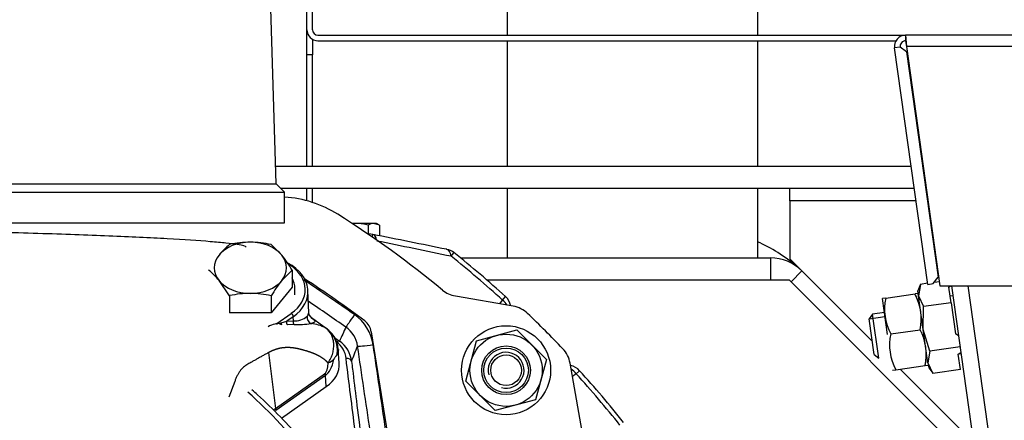
# Model space of a CAD drawing. Units: millimetres. Extents: x 0 to 902, y 595 to 1486.
# Drawn here: x 758 to 776, y 701 to 708 of the extents above; entities that cross this region are included whole.
import ezdxf
from ezdxf.enums import TextEntityAlignment as Align

# ---------------------------------------------------------------- set-up
doc = ezdxf.new("R2010")
doc.units = ezdxf.units.MM
for name, color, linetype in [('Default', 7, 'Continuous'), ('H03-318', 7, 'Continuous'), ('H03-320', 7, 'Continuous'), ('H03-329', 7, 'Continuous'), ('H03-401', 7, 'Continuous'), ('H03-402', 7, 'Continuous'), ('H03-410', 7, 'Continuous'), ('H23-027', 7, 'Continuous'), ('H28-028', 7, 'Continuous'), ('H49-023L', 7, 'Continuous'), ('H49-024R', 7, 'Continuous'), ('H49-078R', 7, 'Continuous'), ('H49-086', 7, 'Continuous'), ('H49-087', 7, 'Continuous'), ('HZ-089-1', 7, 'Continuous'), ('NAVAROVACI_MATIC', 7, 'Continuous'), ('NUT_DIN_934_1987', 7, 'Continuous'), ('SCREW_DIN_7984_M', 7, 'Continuous'), ('SCREW_DIN_933_M8', 7, 'Continuous'), ('SCREW_DIN_ISO_10', 7, 'Continuous'), ('WASHER_DIN_125_1', 7, 'Continuous')]:
    doc.layers.add(name, color=color, linetype=linetype)
doc.styles.add('SEACAD_Arial', font='arial.ttf')
doc.dimstyles.new('ISO', dxfattribs={"dimtxt": 4.375, "dimasz": 4.375, "dimexe": 2.1875, "dimexo": 0, "dimgap": 1.09375, "dimtad": 1, "dimdec": 0, "dimlfac": 10, "dimtxsty": 'SEACAD_Arial', "dimblk1": '_SE_FILLED', "dimblk2": '_SE_FILLED', "dimsah": 1, "dimcen": 2.1875, "dimadec": 0, "dimazin": 0, "dimtfac": 0.5, "dimtdec": 3, "dimtmove": 0, "dimatfit": 3, "dimfxl": 1, "dimarcsym": 0})

# ---------------------------------------------------------------- blocks, each defined once
blk = doc.blocks.new('SE37')
at = {"layer": 'H03-318', "color": 7, "linetype": 'Continuous'}
for p, q in [((763.539, 702.765), (763.525, 703.158)), ((762.966, 702.567), (763.226, 702.751)), ((763.261, 702.691), (763.145, 702.608)), ((763.264, 702.614), (763.261, 702.691)), ((762.966, 702.567), (763.018, 702.577)), ((763.018, 702.577), (763.042, 702.58)), ((763.048, 702.547), (763.018, 702.554)), ((763.042, 702.58), (763.145, 702.608)), ((763.145, 702.608), (763.264, 702.614)), ((763.275, 702.549), (763.158, 702.543)), ((763.854, 702.48), (763.587, 702.669)), ((762.816, 702.047), (762.944, 701.044)), ((764.088, 701.862), (764.071, 702.103)), ((762.944, 701.044), (763.838, 701.676)), ((763.841, 701.636), (762.947, 701.004)), ((763.855, 701.435), (763.841, 701.636)), ((762.209, 701.526), (762.103, 701.246)), ((763.052, 700.867), (763.855, 701.435))]:
    blk.add_line(p, q, dxfattribs=at)
for centre, radius, start, end in [((763.286, 702.947), 0.333, 266.1174, 312.298), ((763.707, 702.797), 0.175, 181.225, 230.839), ((763.068, 702.031), 0.546, 104.636, 118.5345), ((763.068, 702.031), 0.546, 100.7734, 104.636), ((763.313, 704.472), 1.923, 268.8794, 277.9227), ((763.54, 701.968), 0.6, 59.3989, 86.3972), ((763.58, 702.075), 0.489, 3.3324, 60.2766), ((763.563, 702.081), 0.493, 352.726, 55.0031)]:
    blk.add_arc(centre, radius, start, end, dxfattribs=at)
for centre, major_axis, ratio, start_param, end_param in [((762.625, 703.141), (-0.9, -0.002), 0.708073, 2.354003, 4.068424), ((762.625, 703.176), (-0.85, -0.001), 0.707106, 2.35528, 3.963908), ((763.226, 702.716), (-0.0289, 0.0408), 0.5, 3.757072, 5.327869), ((763.638, 702.68), (0.075, -0.108), 0.970248, 3.96845, 5.180112), ((762.966, 702.603), (0.0049, -0.0498), 0.09758, -0.790205, -0.128275), ((763.065, 702.59), (-0.0083, -0.0493), 0.440655, 4.998138, 5.840027), ((763.18, 702.583), (-0.0046, 0.0498), 0.796195, 0.97267, 2.446612), ((763.299, 702.589), (-0.0008, 0.05), 0.81352, 1.034859, 2.500021), ((763.485, 703.835), (0.341, -2.164), 0.106502, 0.0526, 0.404177), ((763.135, 704.033), (0.646, -2.426), 0.261099, 0.101087, 0.452664), ((763.288, 701.834), (-0.801, 0), 0.706246, 2.356803, 3.190878), ((763.539, 702.058), (0.498, -0.044), 0.490285, 5.534041, 5.896738), ((763.487, 701.874), (0.289, -0.408), 0.5, 0.650386, 0.755106), ((762.948, 690.851), (0.137, 10.242), 0.137436, 0.099628, 0.123604), ((762.594, 701.242), (0.289, -0.408), 0.5, 0.650386, 0.755106)]:
    blk.add_ellipse(centre, major_axis=major_axis, ratio=ratio, start_param=start_param, end_param=end_param, dxfattribs=at)
for points, degree, knots in [([(763.51, 702.7), (763.515, 702.705), (763.524, 702.715), (763.535, 702.735), (763.539, 702.753), (763.539, 702.765), (763.539, 702.765)], 3, [0, 0, 0, 0, 0.0332958, 0.0663954, 0.131976, 0.133607, 0.133607, 0.133607, 0.133607]), ([(763.603, 702.658), (763.605, 702.656), (763.624, 702.642), (763.659, 702.614), (763.656, 702.595), (763.622, 702.582), (763.6, 702.573), (763.585, 702.569), (763.578, 702.567)], 3, [0.6945022, 0.6945022, 0.6945022, 0.6945022, 0.7042145, 0.7656482, 0.8840406, 0.9421629, 0.9710697, 1, 1, 1, 1]), ([(763.889, 701.859), (763.898, 701.873), (763.907, 701.887), (763.923, 701.915), (763.931, 701.93), (763.951, 701.974), (763.962, 702.004), (763.979, 702.065), (763.984, 702.095), (763.99, 702.155), (763.991, 702.184), (763.987, 702.241), (763.982, 702.268), (763.968, 702.321), (763.958, 702.346), (763.934, 702.392), (763.92, 702.413), (763.894, 702.442), (763.885, 702.452), (763.866, 702.469), (763.856, 702.477), (763.846, 702.485)], 3, [0, 0, 0, 0, 0.0625, 0.0625, 0.125, 0.125, 0.25, 0.25, 0.375, 0.375, 0.5, 0.5, 0.625, 0.625, 0.75, 0.75, 0.875, 0.875, 0.9375, 0.9375, 1, 1, 1, 1]), ([(762.816, 702.047), (762.807, 702.042), (762.79, 702.032), (762.764, 702.018), (762.737, 702.003), (762.71, 701.987), (762.682, 701.971), (762.653, 701.955), (762.618, 701.935), (762.574, 701.911), (762.526, 701.884), (762.483, 701.86), (762.446, 701.838), (762.413, 701.818), (762.379, 701.795), (762.345, 701.765), (762.312, 701.727), (762.282, 701.682), (762.254, 701.634), (762.229, 701.581), (762.216, 701.545), (762.209, 701.526)], 3, [0, 0, 0, 0, 0.039829, 0.079871, 0.120139, 0.160647, 0.201408, 0.242434, 0.283739, 0.353726, 0.425219, 0.482385, 0.528075, 0.575523, 0.615961, 0.667192, 0.724993, 0.785997, 0.854453, 0.924088, 1, 1, 1, 1]), ([(763.889, 701.859), (763.869, 701.881), (763.846, 701.9), (763.795, 701.945), (763.731, 701.98), (763.671, 702.014), (763.595, 702.042), (763.533, 702.065), (763.443, 702.09), (763.357, 702.114), (763.29, 702.125), (763.209, 702.138), (763.135, 702.135), (763.055, 702.133), (762.978, 702.112), (762.896, 702.09), (762.816, 702.047)], 2, [0, 0, 0, 0.058833, 0.058833, 0.193285, 0.193285, 0.327738, 0.327738, 0.46219, 0.46219, 0.596643, 0.596643, 0.731095, 0.731095, 0.865548, 0.865548, 1, 1, 1]), ([(764.052, 702.019), (764.051, 702.016), (764.049, 702.014), (764.048, 702.012), (764.043, 702.003), (764.037, 701.994), (764.03, 701.984), (764.025, 701.977), (764.02, 701.969), (764.014, 701.962), (764.011, 701.957), (764.008, 701.953), (764.004, 701.948), (764.002, 701.945), (764.001, 701.942), (763.999, 701.939), (763.998, 701.938), (763.997, 701.936), (763.996, 701.935), (763.996, 701.933), (763.995, 701.932), (763.994, 701.931), (763.994, 701.929), (763.993, 701.928), (763.993, 701.927), (763.993, 701.926), (763.992, 701.926), (763.992, 701.925)], 3, [0, 0, 0, 0, 0.100314, 0.100314, 0.100314, 0.459262, 0.459262, 0.459262, 0.703521, 0.703521, 0.703521, 0.838052, 0.838052, 0.838052, 0.910821, 0.910821, 0.910821, 0.941076, 0.941076, 0.941076, 0.969066, 0.969066, 0.969066, 0.98893, 0.98893, 0.98893, 1, 1, 1, 1]), ([(764.072, 702.1), (764.072, 702.098), (764.072, 702.097), (764.072, 702.082), (764.071, 702.069), (764.064, 702.043), (764.059, 702.031), (764.052, 702.019)], 3, [0.7362696, 0.7362696, 0.7362696, 0.7362696, 0.75, 0.75, 0.875, 0.875, 1, 1, 1, 1])]:
    blk.add_open_spline(points, degree=degree, knots=knots, dxfattribs=at)
blk.add_open_spline([(763.846, 702.485), (763.851, 702.482), (763.855, 702.479), (763.859, 702.476)], degree=3, dxfattribs=at)
at = {"layer": 'H03-320', "color": 7, "linetype": 'Continuous'}
for centre, radius, start, end in [((686.925, 590.598), 136.27, 55.37123, 55.83471), ((682.529, 584.376), 143.615, 55.33818, 55.6655), ((763.907, 702.072), 0.798, 8.3529, 55.2736), ((787.445, 691.71), 25.622, 155.0862, 155.7033), ((763.922, 702.093), 0.5, 8.0553, 55.1016), ((763.786, 701.895), 0.428, 6.01, 53.5796), ((763.787, 701.824), 0.527, 6.787, 54.4863), ((722.44, 718.166), 44.923, 338.7522, 339.1314), ((182.66, 615.273), 588.21, 8.344282, 8.494813), ((206.935, 619.245), 563.895, 8.30127, 8.45826)]:
    blk.add_arc(centre, radius, start, end, dxfattribs=at)
for centre, major_axis, ratio, start_param, end_param in [((764.377, 702.749), (-0.17, -0.247), 0.002646, -1.48357, -0.099967), ((764.04, 702.168), (0.0578, 0.0816), 0.500444, 0.115627, 0.955736), ((764.713, 702.209), (-0.297, -0.044), 0.059774, 0.049446, 1.507211), ((764.211, 701.869), (0.0993, 0.0122), 0.704451, 0.072568, 1.484419)]:
    blk.add_ellipse(centre, major_axis=major_axis, ratio=ratio, start_param=start_param, end_param=end_param, dxfattribs=at)
for points in [[(763.589, 702.558), (763.58, 702.564), (763.571, 702.571), (763.562, 702.577)], [(764.004, 702.315), (764.034, 702.294), (764.063, 702.273), (764.093, 702.252)]]:
    blk.add_open_spline(points, degree=3, dxfattribs=at)
for points, knots in [([(764.468, 699.856), (764.435, 700.119), (764.403, 700.382), (764.371, 700.645), (764.318, 701.076), (764.264, 701.508), (764.211, 701.939)], [0, 0, 0, 0, 0.378555, 0.378555, 0.378555, 1, 1, 1, 1]), ([(764.31, 701.886), (764.315, 701.839), (764.321, 701.792), (764.327, 701.745), (764.35, 701.557), (764.373, 701.369), (764.396, 701.181), (764.453, 700.721), (764.51, 700.262), (764.566, 699.802)], [0, 0, 0, 0, 0.067637, 0.067637, 0.067637, 0.338186, 0.338186, 0.338186, 1, 1, 1, 1])]:
    blk.add_open_spline(points, degree=3, knots=knots, dxfattribs=at)
at = {"layer": 'H03-329', "color": 7, "linetype": 'Continuous'}
for p, q in [((762.955, 705.079), (762.808, 709.982)), ((745.055, 705.079), (762.955, 705.079)), ((763.105, 704.929), (762.955, 705.079)), ((744.905, 704.929), (763.105, 704.929)), ((763.105, 704.379), (763.105, 704.929)), ((744.905, 704.379), (763.105, 704.379))]:
    blk.add_line(p, q, dxfattribs=at)
blk.add_ellipse((754.005, 696.586), major_axis=(-10.786, 0), ratio=0.707107, start_param=3.627371, end_param=3.814196, dxfattribs=at)
for points, knots in [([(762.415, 703.941), (762.413, 703.956), (762.358, 703.972), (762.198, 703.997), (762.131, 704.005), (761.97, 704.022), (761.875, 704.03), (761.558, 704.056), (761.299, 704.073), (760.688, 704.107), (760.332, 704.124), (759.555, 704.156), (759.131, 704.171), (758.442, 704.192), (758.203, 704.198), (757.717, 704.21), (757.469, 704.215), (756.963, 704.225), (756.705, 704.229), (756.179, 704.235), (755.909, 704.238), (755.095, 704.244), (754.549, 704.245), (753.452, 704.245), (752.895, 704.244), (751.817, 704.236), (751.292, 704.229), (750.528, 704.215), (750.276, 704.21), (749.79, 704.198), (749.555, 704.191), (749.099, 704.178), (748.879, 704.171), (748.454, 704.156), (748.248, 704.148), (747.661, 704.124), (747.314, 704.107), (746.858, 704.081), (746.716, 704.073), (746.456, 704.056), (746.337, 704.047), (746.022, 704.021), (745.863, 704.004), (745.699, 703.979), (745.656, 703.97), (745.629, 703.962)], [0.5003548, 0.5003548, 0.5003548, 0.5003548, 0.53125, 0.53125, 0.546875, 0.546875, 0.5625, 0.5625, 0.59375, 0.59375, 0.625, 0.625, 0.65625, 0.65625, 0.671875, 0.671875, 0.6875, 0.6875, 0.703125, 0.703125, 0.71875, 0.71875, 0.75, 0.75, 0.78125, 0.78125, 0.8125, 0.8125, 0.828125, 0.828125, 0.84375, 0.84375, 0.859375, 0.859375, 0.875, 0.875, 0.90625, 0.90625, 0.921875, 0.921875, 0.9375, 0.9375, 0.96875, 0.96875, 0.9854865, 0.9854865, 0.9854865, 0.9854865]), ([(764.467, 698.787), (764.407, 698.921), (764.291, 699.179), (764.044, 699.61), (763.747, 700.051), (763.41, 700.481), (763.036, 700.894), (762.73, 701.188), (762.553, 701.346), (762.519, 701.376)], [0, 0, 0, 0, 0.0192318, 0.0440059, 0.0688091, 0.0936397, 0.1184949, 0.1433708, 0.1492002, 0.1492002, 0.1492002, 0.1492002])]:
    blk.add_open_spline(points, degree=3, knots=knots, dxfattribs=at)
at = {"layer": 'H03-401', "color": 7, "linetype": 'Continuous'}
for p, q in [((767.215, 702.879), (766.175, 703.062)), ((764.664, 702.421), (764.971, 700.468)), ((768.768, 698.847), (768.237, 701.857))]:
    blk.add_line(p, q, dxfattribs=at)
for centre, radius, start, end in [((762.992, 702.841), 2, 57.6588, 86.7703), ((754.005, 688.647), 18.8, 50.5735, 57.6588), ((754.005, 688.647), 17.5, 52.9506, 57.2753), ((766.262, 703.555), 0.5, 230.5735, 260), ((767.128, 702.387), 0.5, 46.3159, 80), ((754.005, 688.647), 19.5, 43.6841, 46.3159), ((764.368, 702.374), 0.3, 8.9269, 52.9506), ((767.745, 701.77), 0.5, 10, 43.6841)]:
    blk.add_arc(centre, radius, start, end, dxfattribs=at)
at = {"layer": 'H03-402', "color": 7, "linetype": 'Continuous'}
for radius in [0.4, 0.275]:
    blk.add_circle((767.087, 701.728), radius, dxfattribs=at)
blk.add_arc((767.087, 701.728), 0.323, 255, 195, dxfattribs=at)
at = {"layer": 'H03-410', "color": 7, "linetype": 'Continuous'}
for p, q in [((764.69, 704.168), (764.586, 704.187)), ((764.681, 704.121), (764.69, 704.168)), ((766.099, 703.777), (766.15, 703.841)), ((767.022, 702.99), (767.078, 703.051)), ((766.974, 702.922), (767.022, 702.99)), ((768.348, 701.664), (768.28, 701.616)), ((768.409, 701.719), (768.348, 701.664))]:
    blk.add_line(p, q, dxfattribs=at)
for centre, radius, start, end in [((678.836, 273.379), 439.261, 78.55262, 78.72897), ((684.41, 309.67), 402.483, 78.28975, 78.48403), ((765.963, 703.607), 0.3, 51.3636, 78.554), ((754.005, 688.647), 19.369, 47.7741, 51.3636), ((754.005, 688.647), 19.452, 47.7741, 51.3636), ((766.876, 702.829), 0.3, 11.2115, 47.7741), ((768.187, 701.518), 0.3, 42.2259, 78.7885), ((754.005, 688.647), 19.369, 38.6364, 42.2259), ((754.005, 688.647), 19.452, 38.6364, 42.2259)]:
    blk.add_arc(centre, radius, start, end, dxfattribs=at)
for centre, major_axis, ratio, start_param, end_param in [((764.638, 703.873), (-0.059, -0.294), 0.389452, 2.365133, 3.198446), ((765.963, 703.607), (-0.06, -0.294), 0.433846, 3.141593, 3.199713), ((765.963, 703.607), (-0.06, -0.294), 0.433846, 2.272102, 3.141593), ((766.876, 702.829), (-0.245, 0.173), 0.72279, 4.201083, 4.623755), ((768.187, 701.518), (0.173, -0.245), 0.72279, 1.659431, 2.082102)]:
    blk.add_ellipse(centre, major_axis=major_axis, ratio=ratio, start_param=start_param, end_param=end_param, dxfattribs=at)
at = {"layer": 'H23-027', "color": 7, "linetype": 'Continuous'}
for p, q in [((772.186, 704.772), (772.186, 704.998)), ((772.186, 704.772), (772.186, 703.732)), ((774.457, 704.772), (772.186, 704.772)), ((772.405, 703.512), (772.186, 703.732))]:
    blk.add_line(p, q, dxfattribs=at)
at = {"layer": 'H28-028', "color": 7, "linetype": 'Continuous'}
for p, q in [((767.105, 708.447), (767.105, 707.747)), ((771.605, 708.447), (771.605, 707.747)), ((767.105, 707.647), (767.105, 705.398)), ((771.605, 707.647), (771.605, 705.398)), ((767.105, 704.998), (767.105, 703.747)), ((771.605, 704.998), (771.605, 703.747))]:
    blk.add_line(p, q, dxfattribs=at)
at = {"layer": 'H49-023L', "color": 7, "linetype": 'Continuous'}
for p, q in [((766.267, 703.747), (771.839, 703.747)), ((771.839, 703.747), (771.839, 703.347)), ((772.405, 703.512), (772.21, 703.317)), ((772.405, 703.512), (773.668, 702.25)), ((771.839, 703.347), (766.744, 703.347)), ((772.18, 703.347), (771.839, 703.347)), ((775.553, 699.974), (772.18, 703.347)), ((774.169, 701.748), (775.489, 700.429))]:
    blk.add_line(p, q, dxfattribs=at)
blk.add_arc((771.839, 702.947), 0.8, 45, 90, dxfattribs=at)
at = {"layer": 'H49-024R', "color": 7, "linetype": 'Continuous'}
blk.add_line((776.031, 698.724), (775.396, 703.247), dxfattribs=at)
at = {"layer": 'H49-078R', "color": 7, "linetype": 'Continuous'}
blk.add_line((775.093, 703.247), (775.665, 699.177), dxfattribs=at)
at = {"layer": 'H49-086', "color": 7, "linetype": 'Continuous'}
for p, q in [((762.946, 705.398), (774.369, 705.398)), ((763.037, 704.998), (774.425, 704.998))]:
    blk.add_line(p, q, dxfattribs=at)
at = {"layer": 'H49-087', "color": 7, "linetype": 'Continuous'}
for p, q in [((763.505, 707.847), (763.505, 709.847)), ((763.605, 707.847), (763.605, 709.847)), ((763.505, 707.397), (763.505, 707.847)), ((763.605, 707.674), (763.605, 707.397)), ((763.705, 707.747), (774.269, 707.747)), ((763.705, 707.647), (774.096, 707.647)), ((782.405, 707.747), (774.269, 707.747)), ((774.269, 707.747), (774.269, 707.647)), ((774.269, 707.747), (774.283, 707.547)), ((774.269, 707.647), (774.283, 707.547)), ((774.17, 707.533), (774.071, 707.519)), ((774.668, 703.271), (774.071, 707.519)), ((774.283, 707.448), (774.17, 707.533)), ((782.455, 707.547), (774.283, 707.547)), ((774.283, 707.547), (774.887, 703.247)), ((763.505, 705.398), (763.505, 707.397)), ((763.605, 707.397), (763.505, 707.397)), ((763.605, 705.398), (763.605, 707.397)), ((774.283, 707.448), (774.852, 703.398)), ((774.299, 707.436), (774.283, 707.448)), ((763.505, 704.774), (763.505, 704.998)), ((763.605, 704.745), (763.605, 704.998)), ((774.852, 703.398), (774.864, 703.413)), ((774.668, 703.271), (774.767, 703.285)), ((774.767, 703.285), (774.852, 703.398)), ((774.887, 703.247), (780.455, 703.247))]:
    blk.add_line(p, q, dxfattribs=at)
for centre, radius, start, end in [((763.705, 707.847), 0.2, 180, 270), ((763.705, 707.847), 0.1, 180, 270), ((774.269, 707.547), 0.2, 90, 188), ((774.269, 707.547), 0.1, 90, 188)]:
    blk.add_arc(centre, radius, start, end, dxfattribs=at)
at = {"layer": 'HZ-089-1', "color": 7, "linetype": 'Continuous'}
blk.add_arc((770.398, 701.347), 2.95, 49.6915, 65.8461, dxfattribs=at)
at = {"layer": 'NAVAROVACI_MATIC', "color": 7, "linetype": 'Continuous'}
for p, q in [((774.536, 703.273), (774.489, 703.156)), ((774.536, 703.272), (774.503, 703.064)), ((774.665, 703.291), (774.536, 703.272)), ((774.877, 703.32), (774.784, 703.307)), ((775.046, 703.22), (775.088, 703.247)), ((774.503, 703.064), (774.489, 703.156)), ((774.587, 702.463), (774.503, 703.064)), ((774.503, 703.064), (774.593, 702.872)), ((775.085, 702.941), (775.046, 703.22)), ((775.118, 703.068), (775.068, 703.061)), ((774.587, 702.463), (774.593, 702.872)), ((775.085, 702.941), (774.593, 702.872)), ((775.085, 702.941), (775.163, 702.385)), ((774.671, 701.863), (774.587, 702.463)), ((774.705, 702.072), (774.587, 702.463)), ((775.219, 702.346), (775.163, 702.385)), ((774.705, 702.072), (774.671, 701.863)), ((775.247, 702.148), (774.705, 702.072)), ((775.215, 702.019), (775.261, 702.049)), ((775.254, 701.741), (775.215, 702.019)), ((775.22, 702.022), (775.264, 702.028)), ((774.671, 701.863), (774.684, 701.77)), ((774.671, 701.863), (774.761, 701.672)), ((774.684, 701.77), (774.762, 701.671)), ((775.254, 701.741), (774.761, 701.672))]:
    blk.add_line(p, q, dxfattribs=at)
at = {"layer": 'NUT_DIN_934_1987', "color": 7, "linetype": 'Continuous'}
for p, q in [((773.911, 703.025), (774.438, 703.099)), ((774.496, 703.107), (774.438, 703.099)), ((774.497, 703.106), (774.496, 703.107)), ((773.911, 703.025), (773.853, 703.017)), ((773.853, 703.017), (773.853, 703.015)), ((773.943, 702.373), (773.853, 703.015)), ((766.556, 702.259), (767.281, 702.453)), ((767.281, 702.453), (767.812, 701.922)), ((774.001, 702.381), (774.529, 702.455)), ((766.362, 701.534), (766.556, 702.259)), ((767.812, 701.922), (767.617, 701.198)), ((774.092, 701.737), (774.619, 701.811)), ((774.619, 701.811), (774.677, 701.819)), ((774.677, 701.819), (774.677, 701.821)), ((774.034, 701.729), (774.092, 701.737)), ((766.892, 701.003), (766.362, 701.534)), ((767.617, 701.198), (766.892, 701.003))]:
    blk.add_line(p, q, dxfattribs=at)
for radius in [0.649, 0.438]:
    blk.add_circle((767.087, 701.728), radius, dxfattribs=at)
for centre, start, end in [((773.603, 702.653), 347.9158, 28.0842), ((773.603, 702.653), 12.5722, 28.0842), ((774.836, 702.827), 167.9158, 208.0842), ((774.927, 702.183), 167.9158, 208.0842), ((773.694, 702.01), 347.9158, 28.0842), ((773.694, 702.01), 347.9158, 3.4019)]:
    blk.add_arc(centre, 0.946, start, end, dxfattribs=at)
at = {"layer": 'SCREW_DIN_7984_M', "color": 7, "linetype": 'Continuous'}
for p, q in [((773.676, 702.739), (773.611, 702.653)), ((773.611, 702.653), (773.898, 702.693)), ((773.888, 702.769), (773.676, 702.739)), ((773.788, 701.947), (773.676, 702.739)), ((773.701, 702.012), (773.611, 702.653)), ((773.701, 702.012), (773.788, 701.947))]:
    blk.add_line(p, q, dxfattribs=at)
at = {"layer": 'SCREW_DIN_933_M8', "color": 7, "linetype": 'Continuous'}
for p, q in [((762.866, 703.988), (763.053, 703.799)), ((763.241, 703.528), (763.053, 703.339)), ((763.241, 703.528), (763.241, 703.221)), ((762.115, 703.068), (761.927, 703.339)), ((763.241, 703.221), (762.866, 702.761)), ((762.115, 703.068), (762.115, 702.761)), ((762.866, 703.068), (762.866, 702.761)), ((762.866, 702.761), (762.115, 702.761))]:
    blk.add_line(p, q, dxfattribs=at)
for centre, radius, start, end in [((762.941, 702.979), 1.304, 129.3133, 141.0274), ((762.504, 702.172), 1.857, 90.4072, 102.0783), ((762.477, 702.173), 1.855, 77.9181, 89.5964), ((761.181, 702.302), 2.397, 30.771, 38.6534), ((760.914, 702.519), 1.304, 38.9726, 50.6867), ((764.925, 701.842), 2.397, 141.3466, 149.229), ((762.504, 701.253), 1.857, 90.4072, 102.0783), ((762.477, 701.254), 1.855, 77.9181, 89.5964)]:
    blk.add_arc(centre, radius, start, end, dxfattribs=at)
for major_axis, start_param, end_param in [((-0.65, 0), 4.712389, 5.759587), ((-0.65, 0), 3.665191, 4.712389), ((0.65, 0), 2.617994, 3.665191), ((-0.65, 0), 2.617994, 3.665191), ((-0.65, 0), 0.523599, 1.570796), ((0.65, 0), 4.712389, 5.759587)]:
    blk.add_ellipse((762.49, 703.569), major_axis=major_axis, ratio=0.707107, start_param=start_param, end_param=end_param, dxfattribs=at)
at = {"layer": 'SCREW_DIN_ISO_10', "color": 7, "linetype": 'Continuous'}
for p, q in [((764.405, 704.367), (764.316, 704.367)), ((764.708, 704.367), (764.405, 704.367)), ((764.607, 704.335), (764.607, 704.183)), ((764.755, 704.367), (764.708, 704.367)), ((764.809, 704.335), (764.708, 704.367)), ((764.809, 704.335), (764.755, 704.367)), ((764.809, 704.335), (764.809, 704.144))]:
    blk.add_line(p, q, dxfattribs=at)
blk.add_arc((764.715, 704.165), 0.202, 92.0076, 122.3766, dxfattribs=at)
blk.add_open_spline([(764.405, 704.367), (764.379, 704.367), (764.352, 704.365), (764.325, 704.362)], degree=3, dxfattribs=at)
blk.add_open_spline([(764.607, 704.335), (764.574, 704.345), (764.541, 704.353), (764.473, 704.364), (764.439, 704.367), (764.405, 704.367)], degree=3, knots=[0, 0, 0, 0, 0.5, 0.5, 1, 1, 1, 1], dxfattribs=at)
at = {"layer": 'WASHER_DIN_125_1', "color": 7, "linetype": 'Continuous'}
blk.add_line((763.29, 703.081), (763.29, 703.194), dxfattribs=at)
blk.add_circle((767.087, 701.728), 0.8, dxfattribs=at)
blk.add_ellipse((762.49, 703.194), major_axis=(-0.8, 0), ratio=0.707107, start_param=3.141593, end_param=3.495014, dxfattribs=at)
blk = doc.blocks.new('DMBLK66')
at = {"layer": 'Default', "linetype": 'Continuous'}
for points in [[(758.38, 717.573), (754.005, 716.844), (758.38, 716.115)], [(780.73, 717.573), (780.73, 716.115), (785.105, 716.844)]]:
    blk.add_hatch(color=7, dxfattribs=at).paths.add_polyline_path(points)
at = {"layer": 'Default', "color": 7, "linetype": 'Continuous'}
for p, q in [((754.005, 709.982), (754.005, 719.031)), ((785.105, 698.65), (785.105, 719.031)), ((754.005, 716.844), (785.105, 716.844))]:
    blk.add_line(p, q, dxfattribs=at)
at = {"layer": 'Default', "color": 7, "linetype": 'Continuous', "style": 'SEACAD_Arial'}
blk.add_text('311', height=4.375, dxfattribs=at).set_placement((766.622, 722.313), align=Align.TOP_LEFT)
blk = doc.blocks.new('_SE_FILLED')
at = {"color": 0}
blk.add_line((0, 0), (-1, 0), dxfattribs=at)
blk.add_solid([(0, 0), (-1, -0.1665), (-1, 0.1665), (0, 0)], dxfattribs=at)

msp = doc.modelspace()

# ---------------------------------------------------------------- block references
at = {"layer": 'Default'}
msp.add_blockref('SE37', (0, 0), dxfattribs=at)

# ---------------------------------------------------------------- dimensions: what is measured, and where the dimension line sits
at = {"layer": 'Default', "color": 7, "linetype": 'Continuous'}
dim = msp.add_linear_dim(base=(785.1051, 716.8438), p1=(754.0051, 709.982), p2=(785.1051, 698.6499), text='\\A1;<>', dimstyle='ISO', override={"dimdec": 2}, dxfattribs=at)
dim.commit()
dim.dimension.update_dxf_attribs({"geometry": 'DMBLK66', "text_midpoint": (769.5551, 716.8438), "dimtype": 160})

doc.saveas('drawing.dxf')
